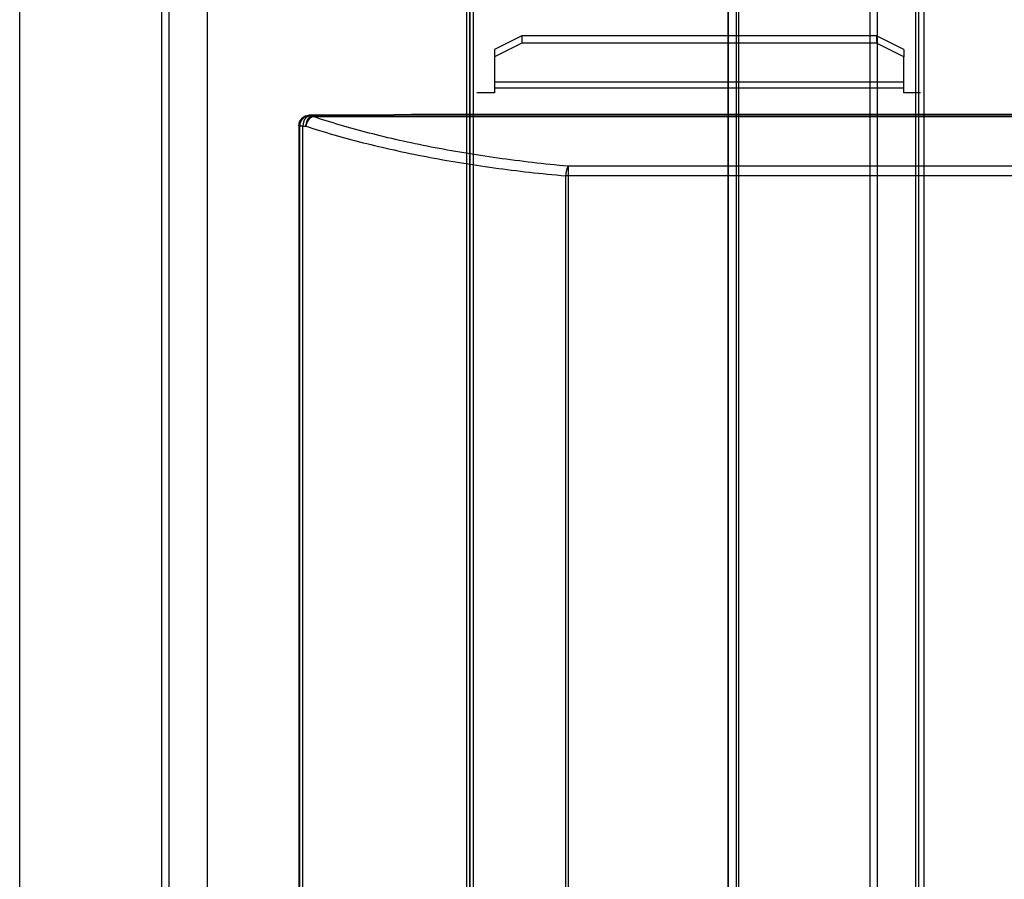
# Model space of a CAD drawing. Extents: x -255 to 1067, y -953 to 1035.
# Drawn here: x -254 to 34, y 528 to 780 of the extents above; entities that cross this region are included whole.
import ezdxf

# ---------------------------------------------------------------- set-up
doc = ezdxf.new("R2010")
doc.units = 0
doc.layers.add('2', color=7, linetype='CONTINUOUS')

msp = doc.modelspace()

# ---------------------------------------------------------------- linework, layer by layer
at = {"layer": '2', "color": 7, "linetype": 'CONTINUOUS'}
for p, q in [((-212.66249, 965.52469), (-212.66249, 337.12166)), ((-210.51267, 965.52469), (-210.51267, 337.12166)), ((-199.20244, 337.12166), (-199.20244, 965.72211)), ((-254.20244, 337.12166), (-254.20244, 950.96321)), ((-254.11523, 337.12166), (-254.11523, 950.96321)), ((-149.36857, 752.20881), (-169.36902, 752.20881)), ((-169.36902, 752.20881), (-169.1716, 752.01139)), ((-169.17183, 752.01159), (-169.31473, 752.00821)), ((-169.17183, 752.01159), (-169.26826, 752.00648)), ((-168.33178, 751.81724), (-168.41763, 751.78467)), ((-168.33178, 751.99792), (323.59464, 751.99792)), ((-168.33178, 751.81745), (-168.33178, 751.99792)), ((-168.33178, 751.81745), (323.59464, 751.81745)), ((-139.36857, 752.38334), (-149.36857, 752.20881)), ((294.63143, 752.38334), (-139.36857, 752.38334)), ((-172.36857, 749.20927), (-172.36857, 120.60881)), ((-172.17115, 749.01185), (-172.36857, 749.20927)), ((-171.20887, 749.01185), (-172.17115, 749.01185)), ((-172.17115, 120.60881), (-172.17115, 749.01185)), ((-171.20887, 120.60881), (-171.20887, 749.01185)), ((-170.35416, 748.99832), (-170.35058, 749.14358)), ((-93.539076, 737.26956), (-93.568599, 737.22895)), ((-93.538945, 737.26944), (-93.538945, 734.45036)), ((248.80181, 737.26944), (-93.538945, 737.26944)), ((-93.538945, 734.45036), (-94.257033, 734.45036)), ((-94.257033, 734.45036), (-94.257033, 120.60881)), ((248.80181, 734.45036), (-93.538945, 734.45036)), ((-93.538945, 734.45036), (-93.538945, 120.60881))]:
    msp.add_line(p, q, dxfattribs=at)
at = {"layer": '2', "color": 1, "linetype": 'CONTINUOUS'}
for p, q in [((-107.12814, 775.48374), (-115.12814, 771.48374)), ((-107.12814, 773.31868), (-115.12814, 769.31868)), ((-3.128141, 775.48374), (-107.12814, 775.48374)), ((-107.12814, 775.48374), (-107.12814, 773.31868)), ((-3.128141, 773.31868), (-107.12814, 773.31868)), ((4.871859, 771.48374), (-3.128141, 775.48374)), ((-3.128141, 775.48374), (-3.128141, 773.31868)), ((4.871859, 769.31868), (-3.128141, 773.31868)), ((-115.12814, 771.48374), (-115.12814, 769.31868)), ((4.871859, 771.48374), (4.871859, 769.31868)), ((-115.12814, 769.31868), (-115.12814, 761.91602)), ((4.871859, 761.91602), (4.871859, 769.31868)), ((-115.12814, 761.91602), (-115.12814, 760.18397)), ((4.871859, 761.91602), (-115.12814, 761.91602)), ((4.871859, 760.18397), (4.871859, 761.91602)), ((-115.12814, 758.78204), (-120.2453, 758.78204)), ((-115.12814, 760.18397), (-115.12814, 758.78204)), ((-115.12814, 760.18397), (4.871859, 760.18397)), ((4.871859, 758.78204), (4.871859, 760.18397)), ((9.7547, 758.78204), (4.871859, 758.78204))]:
    msp.add_line(p, q, dxfattribs=at)
at = {"layer": '2', "color": 7, "linetype": 'CONTINUOUS'}
for centre, radius, start, end in [((-169.53911, 749.18086), 2.594876, 157.13034, 160.73208), ((-169.21134, 749.03681), 2.952874, 153.89214, 157.02679), ((-169.03108, 748.92946), 3.162023, 150.66794, 153.58271), ((-169.16593, 749.00284), 3.008521, 147.5263, 150.62824), ((-169.20301, 749.03791), 2.958421, 144.53085, 147.7138), ((-169.16793, 749.00783), 3.004451, 141.30665, 144.45184), ((-169.14933, 748.99436), 3.027384, 138.19924, 141.32764), ((-169.15858, 748.99707), 3.018686, 134.97757, 138.1206), ((-169.15769, 749.00035), 3.016996, 131.88831, 135.03362), ((-169.15426, 748.98956), 3.02732, 128.67084, 131.80025), ((-167.80194, 749.23342), 3.371457, 163.67224, 166.33141), ((-169.15098, 748.98842), 3.030263, 125.58872, 128.70583), ((-167.49482, 749.14228), 3.691809, 161.27929, 163.65492), ((-167.39895, 749.09802), 3.796826, 158.84204, 161.11101), ((-167.71076, 749.22089), 3.46169, 156.3904, 158.8759), ((-169.15099, 748.97902), 3.037907, 122.39062, 125.48541), ((-167.90663, 749.32079), 3.242236, 153.98236, 156.6217), ((-168.01173, 749.37375), 3.124553, 151.30845, 154.00967), ((-169.15051, 748.9814), 3.036152, 119.34385, 122.42221), ((-168.1387, 749.45014), 2.976506, 148.6326, 151.42492), ((-168.28808, 749.54355), 2.80034, 145.75696, 148.67356), ((-169.15093, 748.97022), 3.0457, 116.18854, 119.23391), ((-168.42343, 749.64532), 2.631188, 142.88562, 145.9304), ((-168.54306, 749.73791), 2.47993, 139.76575, 142.9238), ((-169.15037, 748.97221), 3.044166, 113.19413, 116.21449), ((-168.65538, 749.84215), 2.326864, 136.65214, 139.93888), ((-169.15007, 748.95468), 3.060398, 110.09712, 113.07015), ((-168.75519, 749.93815), 2.188383, 133.2827, 136.68613), ((-168.84414, 750.04211), 2.051723, 129.9302, 133.46472), ((-166.21883, 749.00574), 4.131968, 163.37818, 165.51016), ((-169.15306, 748.96549), 3.049223, 107.1643, 110.1142), ((-166.3595, 749.03862), 3.987779, 161.04982, 163.25268), ((-168.91825, 750.13175), 1.935419, 126.31153, 129.95109), ((-166.49278, 749.08202), 3.84763, 158.74668, 161.01671), ((-166.64564, 749.13154), 3.687228, 156.25494, 158.60277), ((-168.98034, 750.22552), 1.823102, 122.72896, 126.48421), ((-166.02149, 748.25435), 4.389987, 155.17825, 156.92289), ((-169.15947, 748.96694), 3.045949, 104.14275, 107.05712), ((-166.79396, 749.19375), 3.52642, 153.78246, 156.20971), ((-165.79655, 748.13425), 4.644584, 153.3704, 154.99845), ((-169.02817, 750.29946), 1.735044, 118.89164, 122.72056), ((-166.95405, 749.26246), 3.352452, 151.11161, 153.62731), ((-166.08231, 748.27788), 4.324759, 151.61738, 153.37458), ((-169.15574, 748.95175), 3.061589, 101.28114, 104.1409), ((-167.11064, 749.34524), 3.175356, 148.44245, 151.05436), ((-166.23333, 748.37019), 4.148021, 149.91356, 151.74753), ((-169.06848, 750.38105), 1.644134, 115.109, 119.03557), ((-166.2689, 748.38929), 4.107672, 148.05499, 149.89535), ((-167.27051, 749.43239), 2.993535, 145.5473, 148.26238), ((-169.0997, 750.44662), 1.571507, 111.10384, 115.09249), ((-169.14897, 748.87117), 3.141948, 98.370893, 101.11472), ((-166.34287, 748.43926), 4.018467, 146.23453, 148.1015), ((-167.41469, 749.52815), 2.820467, 142.67482, 145.49443), ((-166.46144, 748.5179), 3.876193, 144.30864, 146.22677), ((-169.11541, 750.49462), 1.521079, 107.1925, 111.20265), ((-167.54677, 749.6176), 2.661217, 139.56769, 142.48197), ((-166.57346, 748.60503), 3.734378, 142.42209, 144.39161), ((-169.1628, 748.96877), 3.043381, 95.59531, 98.380926), ((-167.69048, 749.73446), 2.476048, 136.41542, 139.46945), ((-169.1212, 750.4999), 1.514328, 103.1232, 107.04254), ((-166.67781, 748.68514), 3.602822, 140.40615, 142.41982), ((-167.83408, 749.85918), 2.286057, 132.98094, 136.1984), ((-169.13733, 750.57718), 1.435402, 99.165134, 103.19656), ((-169.18095, 749.17579), 2.835579, 92.704131, 95.638054), ((-166.78746, 748.78205), 3.456571, 138.41841, 140.48565), ((-167.90786, 749.94154), 2.175512, 129.76086, 133.03813), ((-166.89546, 748.87786), 3.312199, 136.29847, 138.41808), ((-169.15347, 750.69205), 1.319433, 94.991032, 99.267662), ((-167.93032, 749.9586), 2.148044, 126.3862, 129.5913), ((-167.00436, 748.98872), 3.156881, 134.20549, 136.38762), ((-167.1049, 749.09254), 3.012353, 131.97308, 134.21136), ((-168.10032, 750.16149), 1.88393, 122.29944, 125.88432), ((-167.20351, 749.20927), 2.859626, 129.76285, 132.06842), ((-168.28416, 750.43752), 1.552397, 117.71764, 122.00815), ((-167.29083, 749.31448), 2.722903, 127.40489, 129.76642), ((-168.15836, 750.2903), 1.741757, 115.59528, 119.12865), ((-167.37893, 749.43698), 2.572081, 125.0656, 127.50344), ((-167.41526, 748.76034), 3.442626, 114.15635, 115.74864), ((-167.45861, 749.55173), 2.432379, 122.57535, 125.08251), ((-168.35449, 750.60998), 1.374242, 105.17514, 109.98081), ((-167.52139, 749.65776), 2.309231, 120.11024, 122.67911), ((-168.41317, 750.8255), 1.150876, 96.724086, 105.16476), ((-167.56382, 749.72835), 2.226884, 117.49086, 120.07678), ((-167.63687, 749.87728), 2.061049, 114.88848, 117.60075), ((-168.06702, 749.22433), 2.785944, 95.453197, 99.939892), ((-167.71912, 750.06322), 1.857766, 112.08577, 115.0008), ((-166.21496, 748.69577), 5.964584, 173.7872, 176.96409), ((-169.79019, 749.18445), 2.359538, 169.99019, 176.18925), ((-169.51789, 749.14487), 2.634589, 166.46459, 170.17189), ((-165.96358, 747.9372), 6.382009, 162.15544, 163.39045), ((-169.09855, 748.95621), 3.08561, 159.49367, 162.32835), ((-162.49578, 748.62703), 8.721416, 175.31691, 177.47224), ((-167.80023, 749.16053), 3.392549, 172.71552, 176.9831), ((-167.51952, 749.13621), 3.674102, 170.28146, 172.89442), ((-162.5932, 747.96646), 8.733103, 167.29675, 168.1726), ((-167.07539, 748.98687), 4.136242, 165.39107, 167.43235), ((-161.45121, 747.10263), 9.102535, 166.20647, 167.97962), ((-166.12702, 748.97128), 4.22707, 175.66857, 177.66388), ((-165.86978, 748.95314), 4.484945, 173.77686, 175.68569), ((-165.77479, 748.94254), 4.580532, 171.88305, 173.77383), ((-165.93961, 748.95605), 4.415458, 169.77671, 171.75471), ((-166.80558, 748.50446), 3.569356, 164.0808, 167.56776), ((-166.03648, 748.97224), 4.317255, 167.72576, 169.75995), ((-166.12372, 748.98335), 4.229655, 165.53889, 167.62156), ((-166.38902, 748.39291), 4.000544, 162.11418, 164.18077), ((-160.41142, 746.12739), 10.389974, 159.71271, 160.34826), ((-165.73771, 748.10472), 4.708503, 158.25607, 159.80882), ((-166.48766, 748.45584), 3.882138, 156.96185, 158.96905), ((-84.623455, 733.84834), 9.641706, 168.67507, 169.36606), ((-85.326025, 734.00017), 8.923007, 168.00566, 168.74507), ((-85.730553, 734.08776), 8.509109, 167.25583, 168.01651), ((-86.238029, 734.2081), 7.98759, 166.50106, 167.29477), ((-86.834217, 734.35414), 7.373782, 165.6831, 166.5231), ((-87.418533, 734.51085), 6.768863, 164.85338, 165.74539), ((-87.966474, 734.66242), 6.200356, 163.9377, 164.8823), ((-88.52131, 734.82976), 5.620885, 163.00307, 164.01205), ((-89.050332, 734.99539), 5.066555, 161.96682, 163.04547), ((-89.571227, 735.17289), 4.516305, 160.89833, 162.06234), ((-90.050193, 735.34305), 4.00803, 159.7015, 160.95625), ((-90.510993, 735.52149), 3.513952, 158.45682, 159.8238), ((-90.921344, 735.68839), 3.070985, 157.05626, 158.54184), ((-91.316225, 735.86338), 2.639137, 155.57404, 157.21292), ((-91.664149, 736.0268), 2.254781, 153.89147, 155.69908), ((-91.968882, 736.18399), 1.911982, 152.09667, 154.10252), ((-92.214141, 736.31862), 1.632239, 150.04767, 152.24409), ((-92.473635, 736.47596), 1.328861, 147.82038, 150.33956), ((-92.710476, 736.63239), 1.045111, 145.19342, 148.16385), ((-69.108925, 732.06009), 25.261734, 173.96449, 174.5699), ((-84.659138, 733.78546), 9.616642, 173.22585, 174.4458), ((-83.881645, 733.7033), 10.398404, 172.54132, 173.28164), ((-67.469546, 731.25921), 26.990496, 171.69537, 171.91945), ((-82.477076, 733.45801), 11.822748, 171.1711, 171.73473), ((-84.792865, 733.86332), 9.472298, 170.69812, 171.44372), ((-83.870938, 733.71145), 10.40665, 170.03381, 170.69339), ((-83.589963, 733.65216), 10.693651, 169.35484, 169.98149)]:
    msp.add_arc(centre, radius, start, end, dxfattribs=at)
msp.add_open_spline([(-172.36842, 749.20949), (-172.36857, 749.69185), (-172.17653, 750.46876), (-171.52468, 751.36493), (-170.62851, 752.01678), (-169.8516, 752.20881), (-169.36907, 752.20884)], degree=3, knots=[0, 0, 0, 0, 0.0014296087, 0.0023536046, 0.003277606, 0.004707209, 0.004707209, 0.004707209, 0.004707209], dxfattribs=at)
at = {"layer": '2', "color": 7, "linetype": 'CONTINUOUS', "extrusion": (2, 2, 2)}
msp.add_open_spline([(-169.17183, 752.01159), (-168.89251, 752.00688), (-168.61257, 752.00239), (-168.33178, 751.99767)], degree=3, dxfattribs=at)
for points, knots in [([(-93.539076, 737.26956), (-100.551, 737.89863), (-114.33116, 739.47675), (-133.91515, 742.74847), (-152.10717, 746.85327), (-163.13161, 750.08963), (-168.33178, 751.81724)], [2, 2, 2, 2, 7.5091208, 13.01863, 18.527723, 24.037337, 24.037337, 24.037337, 24.037337]), ([(-170.35416, 748.99832), (-165.06352, 747.27056), (-153.8468, 744.03419), (-135.33747, 739.92939), (-115.4119, 736.65768), (-101.39139, 735.07955), (-94.257294, 734.45064)], [2, 2, 2, 2, 7.5096136, 13.018707, 18.528216, 24.037337, 24.037337, 24.037337, 24.037337])]:
    msp.add_open_spline(points, degree=3, knots=knots, dxfattribs=at)
at = {"layer": '2', "color": 7, "linetype": 'CONTINUOUS', "extrusion": (2.395512, 2.395512, 2.395512)}
msp.add_open_spline([(-171.20871, 749.01167), (-170.92491, 749.00734), (-170.64008, 749.00285), (-170.35416, 748.99832)], degree=3, dxfattribs=at)
at = {"layer": '5', "color": 30, "linetype": 'CONTINUOUS'}
msp.add_line((-123.30413, 832.31533), (-123.40291, -14.484407), dxfattribs=at)
at = {"layer": '5', "color": 7, "linetype": 'CONTINUOUS'}
for p, q in [((-122.41922, 832.45608), (-122.41922, 203.85562)), ((-122.2218, 203.85562), (-122.2218, 832.25866)), ((-121.25952, 203.85562), (-121.25952, 832.25866)), ((-44.307681, 817.69717), (-44.307681, 203.85562)), ((-43.589593, 817.69717), (-43.589593, 203.85562))]:
    msp.add_line(p, q, dxfattribs=at)
at = {"layer": '8', "color": 7, "linetype": 'CONTINUOUS'}
for p, q in [((-5.106271, 1006.529), (-5.106271, 378.12599)), ((-2.956451, 1006.529), (-2.956451, 378.12599)), ((8.353779, 378.12599), (8.353779, 1006.7264)), ((-46.646221, 378.12599), (-46.646221, 991.96754)), ((-46.559011, 378.12599), (-46.559011, 991.96754))]:
    msp.add_line(p, q, dxfattribs=at)
at = {"layer": '8', "color": 30, "linetype": 'CONTINUOUS'}
for p, q in [((9.156229, 1006.4713), (9.156229, 159.6715)), ((10.756229, 159.6727), (10.756229, 1006.4725))]:
    msp.add_line(p, q, dxfattribs=at)

doc.saveas('drawing.dxf')
